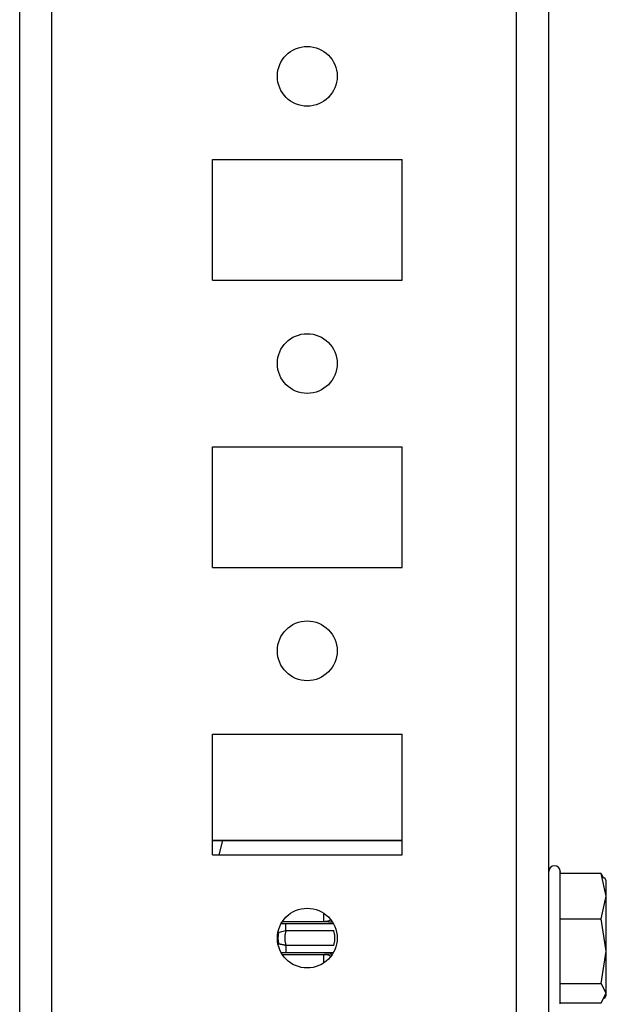
# Model space of a CAD drawing. Units: millimetres. Extents: x -1568 to 2454, y -2800 to 3852.
# Drawn here: x 258 to 309, y 3251 to 3337 of the extents above; entities that cross this region are included whole.
import ezdxf

# ---------------------------------------------------------------- set-up
doc = ezdxf.new("R2010")
doc.units = ezdxf.units.MM

msp = doc.modelspace()

# ---------------------------------------------------------------- linework, layer by layer
at = {"color": 7, "linetype": 'Continuous', "lineweight": 25}
for p, q in [((258.459, 3215.585), (258.459, 3723.585)), ((261.259, 3215.585), (261.259, 3723.585)), ((301.659, 3215.585), (301.659, 3723.585)), ((304.459, 3215.585), (304.459, 3723.585)), ((275.209, 3314.335), (275.209, 3324.835)), ((275.209, 3324.835), (291.709, 3324.835)), ((291.709, 3314.335), (291.709, 3324.835)), ((275.209, 3314.335), (291.709, 3314.335)), ((275.209, 3289.335), (275.209, 3299.835)), ((275.209, 3299.835), (291.709, 3299.835)), ((291.709, 3289.335), (291.709, 3299.835)), ((275.209, 3289.335), (291.709, 3289.335)), ((275.209, 3264.335), (275.209, 3274.835)), ((275.209, 3274.835), (291.709, 3274.835)), ((291.709, 3264.335), (291.709, 3274.835)), ((275.209, 3265.585), (291.709, 3265.585)), ((291.709, 3265.576), (276.104, 3265.576)), ((275.209, 3264.335), (291.709, 3264.335)), ((309.012, 3262.708), (305.459, 3262.708)), ((309.459, 3260.733), (309.012, 3262.708)), ((309.012, 3262.708), (309.224, 3262.31)), ((309.459, 3262.085), (309.303, 3262.355)), ((309.459, 3260.733), (309.459, 3262.085)), ((309.012, 3258.759), (309.459, 3260.733)), ((309.459, 3255.948), (309.459, 3260.733)), ((305.459, 3258.759), (309.012, 3258.759)), ((309.459, 3255.948), (309.012, 3258.759)), ((281.606, 3257.733), (285.761, 3257.733)), ((285.761, 3256.438), (281.606, 3256.438)), ((309.012, 3253.137), (309.459, 3255.948)), ((309.459, 3252.3), (309.459, 3255.948)), ((305.459, 3253.137), (309.012, 3253.137)), ((309.459, 3252.3), (309.012, 3253.137)), ((309.012, 3251.463), (309.459, 3252.3)), ((309.303, 3251.815), (309.459, 3252.085)), ((309.459, 3252.085), (309.459, 3252.3)), ((305.459, 3251.463), (309.012, 3251.463))]:
    msp.add_line(p, q, dxfattribs=at)
at = {"color": 8, "linetype": 'Continuous', "lineweight": 25}
for p, q in [((276.104, 3265.576), (275.771, 3264.335)), ((284.866, 3259.271), (284.866, 3258.538)), ((281.606, 3258.333), (281.234, 3258.33)), ((281.303, 3258.538), (284.866, 3258.538)), ((285.74, 3258.333), (281.606, 3258.333)), ((281.223, 3255.841), (281.606, 3255.838)), ((284.866, 3255.632), (281.303, 3255.632)), ((281.606, 3255.838), (285.74, 3255.838)), ((284.866, 3255.632), (284.866, 3254.899))]:
    msp.add_line(p, q, dxfattribs=at)
at = {"color": 7, "linetype": 'Continuous', "lineweight": 25}
for centre in [(283.459, 3332.085), (283.459, 3307.085), (283.459, 3282.085), (283.459, 3257.085)]:
    msp.add_circle(centre, 2.6, dxfattribs=at)
for centre, radius, start, end in [((304.959, 3262.885), 0.5, 0, 180), ((283.684, 3257.085), 2.776, 169.63956, 190.36209)]:
    msp.add_arc(centre, radius, start, end, dxfattribs=at)
for points, knots in [([(276.104, 3265.576), (275.811, 3265.576), (275.49, 3265.576), (275.232, 3265.574), (275.209, 3265.574)], [0, 0, 0, 0, 0.908975, 1, 1, 1, 1]), ([(305.459, 3258.767), (305.459, 3259.443), (305.459, 3260.483), (305.459, 3261.564), (305.459, 3262.242), (305.459, 3262.668), (305.459, 3262.918), (305.459, 3262.838), (305.459, 3262.815)], [0, 0, 0, 0, 0.2945875, 0.4531632, 0.6151129, 0.7770635, 0.9356403, 1, 1, 1, 1]), ([(281.606, 3257.733), (281.606, 3257.768), (281.606, 3257.84), (281.606, 3257.95), (281.606, 3258.057), (281.606, 3258.153), (281.606, 3258.231), (281.606, 3258.288), (281.606, 3258.323), (281.606, 3258.331), (281.606, 3258.333)], [0, 0, 0, 0, 0.124961, 0.249974, 0.374987, 0.500001, 0.625014, 0.750027, 0.87504, 1, 1, 1, 1]), ([(305.459, 3251.355), (305.459, 3251.375), (305.459, 3251.421), (305.459, 3252.286), (305.459, 3253.338), (305.459, 3254.331), (305.459, 3255.435), (305.459, 3256.938), (305.459, 3258.046), (305.459, 3258.767)], [0, 0, 0, 0, 0.157646, 0.359359, 0.467939, 0.578826, 0.689712, 0.798293, 1, 1, 1, 1]), ([(280.953, 3257.584), (280.961, 3257.594), (281.034, 3257.61), (281.273, 3257.657), (281.437, 3257.689), (281.606, 3257.733)], [0, 0, 0, 0, 0.5, 0.5, 1, 1, 1, 1]), ([(281.606, 3257.733), (281.594, 3257.691), (281.569, 3257.606), (281.542, 3257.478), (281.522, 3257.348), (281.51, 3257.217), (281.508, 3257.129), (281.508, 3257.085)], [0, 0, 0, 0, 0.200736, 0.400368, 0.599632, 0.799264, 1, 1, 1, 1]), ([(281.508, 3257.085), (281.508, 3257.041), (281.51, 3256.954), (281.522, 3256.823), (281.542, 3256.693), (281.569, 3256.564), (281.594, 3256.48), (281.606, 3256.438)], [0, 0, 0, 0, 0.200735, 0.400368, 0.599632, 0.799265, 1, 1, 1, 1]), ([(285.86, 3257.085), (285.859, 3257.129), (285.858, 3257.217), (285.845, 3257.348), (285.826, 3257.478), (285.798, 3257.606), (285.774, 3257.691), (285.761, 3257.733)], [0, 0, 0, 0, 0.200736, 0.400368, 0.599632, 0.799264, 1, 1, 1, 1]), ([(285.761, 3256.438), (285.774, 3256.48), (285.798, 3256.564), (285.826, 3256.693), (285.845, 3256.823), (285.858, 3256.954), (285.859, 3257.041), (285.86, 3257.085)], [0, 0, 0, 0, 0.200736, 0.400368, 0.599632, 0.799264, 1, 1, 1, 1]), ([(281.606, 3256.438), (281.586, 3256.443), (281.537, 3256.454), (281.45, 3256.475), (281.351, 3256.497), (281.243, 3256.52), (281.143, 3256.539), (281.061, 3256.555), (280.998, 3256.569), (280.962, 3256.58), (280.956, 3256.584), (280.953, 3256.586)], [0, 0, 0, 0, 0.0624877, 0.1556406, 0.2781219, 0.3824478, 0.5304943, 0.6575603, 0.7683219, 0.9191607, 1, 1, 1, 1]), ([(281.606, 3256.438), (281.606, 3256.284), (281.606, 3256.131), (281.606, 3255.91), (281.606, 3255.843), (281.606, 3255.838)], [0, 0, 0, 0, 0.5, 0.5, 1, 1, 1, 1])]:
    msp.add_open_spline(points, degree=3, knots=knots, dxfattribs=at)
at = {"color": 8, "linetype": 'Continuous', "lineweight": 25}
for points, knots in [([(284.866, 3258.538), (285.057, 3258.544), (285.266, 3258.55), (285.448, 3258.647), (285.465, 3258.656)], [0, 0, 0, 0, 0.909238, 1, 1, 1, 1]), ([(284.866, 3258.538), (284.989, 3258.527), (285.159, 3258.51), (285.496, 3258.498), (285.592, 3258.494)], [0, 0, 0, 0, 0.717351, 1, 1, 1, 1]), ([(285.585, 3255.676), (285.492, 3255.673), (285.157, 3255.66), (284.988, 3255.644), (284.866, 3255.632)], [0, 0, 0, 0, 0.2776375, 1, 1, 1, 1]), ([(285.483, 3255.505), (285.46, 3255.517), (285.272, 3255.619), (285.056, 3255.626), (284.866, 3255.632)], [0, 0, 0, 0, 0.120032, 1, 1, 1, 1])]:
    msp.add_open_spline(points, degree=3, knots=knots, dxfattribs=at)

doc.saveas('drawing.dxf')
